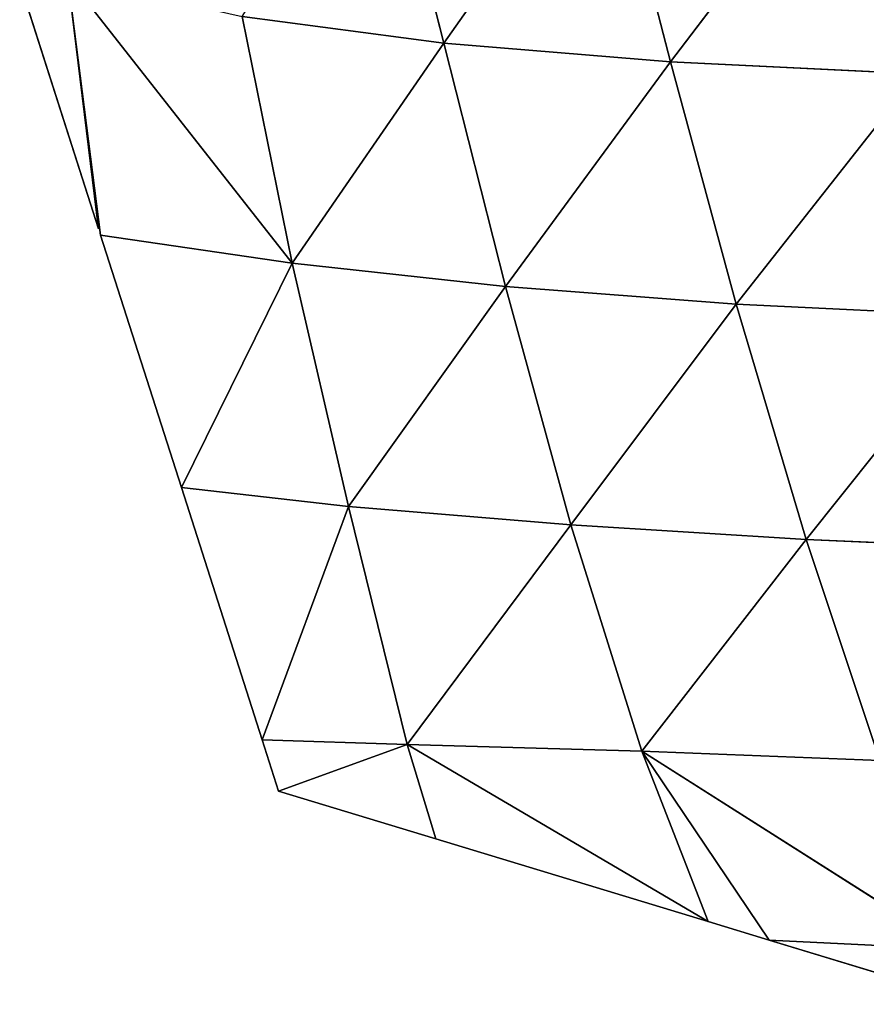
# Model space of a CAD drawing. Extents: x 0 to 5032, y 0 to 2269.
# Drawn here: x 1486 to 1522, y 862 to 904 of the extents above; entities that cross this region are included whole.
import ezdxf

# ---------------------------------------------------------------- set-up
doc = ezdxf.new("R2010")
doc.units = 0
doc.header["$LTSCALE"] = 25.4
doc.layers.get('0').update_dxf_attribs({"color": 13, "linetype": 'CONTINUOUS'})

msp = doc.modelspace()

# ---------------------------------------------------------------- linework, layer by layer
at = {"color": 109}
for p, q in [((1504.094, 903.419, 29.318), (1501.379, 914.1, 35.091)), ((1504.094, 903.419, 29.318), (1501.379, 914.1, 35.091)), ((1504.094, 903.419, 29.318), (1511.119, 913.382, 48.093)), ((1504.094, 903.419, 29.318), (1511.119, 913.382, 48.093)), ((1513.896, 902.61, 41.07), (1511.119, 913.382, 48.093)), ((1513.896, 902.61, 41.07), (1511.119, 913.382, 48.093)), ((1513.896, 902.61, 41.07), (1521.776, 912.954, 59.971)), ((1513.896, 902.61, 41.07), (1521.776, 912.954, 59.971)), ((1487.822, 906.282), (1489.248, 895.113)), ((1497.542, 893.908, 12.413), (1487.822, 906.282)), ((1497.542, 893.908, 12.413), (1487.822, 906.282)), ((1489.159, 895.391), (1487.822, 906.282)), ((1485.753, 906.028), (1489.159, 895.391)), ((1495.374, 904.576, 16.074), (1504.094, 903.419, 29.318)), ((1497.542, 893.908, 12.413), (1495.374, 904.576, 16.074)), ((1495.374, 904.576, 16.074), (1504.094, 903.419, 29.318)), ((1497.542, 893.908, 12.413), (1495.374, 904.576, 16.074)), ((1497.542, 893.908, 12.413), (1504.094, 903.419, 29.318)), ((1497.542, 893.908, 12.413), (1504.094, 903.419, 29.318)), ((1506.759, 892.897, 23.482), (1504.094, 903.419, 29.318)), ((1504.094, 903.419, 29.318), (1513.896, 902.61, 41.07)), ((1504.094, 903.419, 29.318), (1513.896, 902.61, 41.07)), ((1506.759, 892.897, 23.482), (1504.094, 903.419, 29.318)), ((1506.759, 892.897, 23.482), (1513.896, 902.61, 41.07)), ((1506.759, 892.897, 23.482), (1513.896, 902.61, 41.07)), ((1513.896, 902.61, 41.07), (1524.582, 902.097, 51.698)), ((1516.745, 892.128, 33.5), (1513.896, 902.61, 41.07)), ((1513.896, 902.61, 41.07), (1524.582, 902.097, 51.698)), ((1516.745, 892.128, 33.5), (1513.896, 902.61, 41.07)), ((1516.745, 892.128, 33.5), (1524.582, 902.097, 51.698)), ((1516.745, 892.128, 33.5), (1524.582, 902.097, 51.698)), ((1489.248, 895.113), (1497.542, 893.908, 12.413)), ((1489.248, 895.113), (1497.542, 893.908, 12.413)), ((1489.248, 895.113), (1492.744, 884.197)), ((1497.542, 893.908, 12.413), (1492.744, 884.197)), ((1497.542, 893.908, 12.413), (1492.744, 884.197)), ((1497.542, 893.908, 12.413), (1506.759, 892.897, 23.482)), ((1497.542, 893.908, 12.413), (1506.759, 892.897, 23.482)), ((1499.978, 883.375, 8.115), (1497.542, 893.908, 12.413)), ((1499.978, 883.375, 8.115), (1497.542, 893.908, 12.413)), ((1499.978, 883.375, 8.115), (1506.759, 892.897, 23.482)), ((1499.978, 883.375, 8.115), (1506.759, 892.897, 23.482)), ((1509.595, 882.582, 16.844), (1506.759, 892.897, 23.482)), ((1506.759, 892.897, 23.482), (1516.745, 892.128, 33.5)), ((1506.759, 892.897, 23.482), (1516.745, 892.128, 33.5)), ((1509.595, 882.582, 16.844), (1506.759, 892.897, 23.482)), ((1509.595, 882.582, 16.844), (1516.745, 892.128, 33.5)), ((1509.595, 882.582, 16.844), (1516.745, 892.128, 33.5)), ((1519.759, 881.955, 24.955), (1516.745, 892.128, 33.5)), ((1516.745, 892.128, 33.5), (1527.478, 891.606, 42.655)), ((1516.745, 892.128, 33.5), (1527.478, 891.606, 42.655)), ((1519.759, 881.955, 24.955), (1516.745, 892.128, 33.5)), ((1519.759, 881.955, 24.955), (1527.478, 891.606, 42.655)), ((1519.759, 881.955, 24.955), (1527.478, 891.606, 42.655)), ((1492.744, 884.197), (1499.978, 883.375, 8.115)), ((1492.744, 884.197), (1499.978, 883.375, 8.115)), ((1492.744, 884.197), (1496.24, 873.282)), ((1499.978, 883.375, 8.115), (1496.24, 873.282)), ((1499.978, 883.375, 8.115), (1496.24, 873.282)), ((1499.978, 883.375, 8.115), (1509.595, 882.582, 16.844)), ((1502.51, 873.093, 3.293), (1499.978, 883.375, 8.115)), ((1499.978, 883.375, 8.115), (1509.595, 882.582, 16.844)), ((1502.51, 873.093, 3.293), (1499.978, 883.375, 8.115)), ((1502.51, 873.093, 3.293), (1509.595, 882.582, 16.844)), ((1502.51, 873.093, 3.293), (1509.595, 882.582, 16.844)), ((1509.595, 882.582, 16.844), (1519.759, 881.955, 24.955)), ((1509.595, 882.582, 16.844), (1519.759, 881.955, 24.955)), ((1512.659, 872.798, 8.898), (1509.595, 882.582, 16.844)), ((1512.659, 872.798, 8.898), (1509.595, 882.582, 16.844)), ((1512.659, 872.798, 8.898), (1519.759, 881.955, 24.955)), ((1512.659, 872.798, 8.898), (1519.759, 881.955, 24.955)), ((1519.759, 881.955, 24.955), (1530.504, 881.492, 32.591)), ((1519.759, 881.955, 24.955), (1530.504, 881.492, 32.591)), ((1522.957, 872.398, 15.085), (1519.759, 881.955, 24.955)), ((1522.957, 872.398, 15.085), (1519.759, 881.955, 24.955)), ((1496.24, 873.282), (1502.51, 873.093, 3.293)), ((1496.24, 873.282), (1502.51, 873.093, 3.293)), ((1496.24, 873.282), (1496.948, 871.071)), ((1502.51, 873.093, 3.293), (1496.948, 871.071)), ((1502.51, 873.093, 3.293), (1496.948, 871.071)), ((1503.744, 869.007), (1502.51, 873.093, 3.293)), ((1502.51, 873.093, 3.293), (1515.528, 865.429)), ((1503.744, 869.007), (1502.51, 873.093, 3.293)), ((1502.51, 873.093, 3.293), (1515.528, 865.429)), ((1502.51, 873.093, 3.293), (1512.659, 872.798, 8.898)), ((1502.51, 873.093, 3.293), (1512.659, 872.798, 8.898)), ((1512.659, 872.798, 8.898), (1518.161, 864.629)), ((1526.132, 864.239, 4.39), (1512.659, 872.798, 8.898)), ((1515.528, 865.429), (1512.659, 872.798, 8.898)), ((1526.132, 864.239, 4.39), (1512.659, 872.798, 8.898)), ((1512.659, 872.798, 8.898), (1522.957, 872.398, 15.085)), ((1515.528, 865.429), (1512.659, 872.798, 8.898)), ((1512.659, 872.798, 8.898), (1518.161, 864.629)), ((1512.659, 872.798, 8.898), (1522.957, 872.398, 15.085)), ((1496.948, 871.071), (1503.744, 869.007)), ((1503.744, 869.007), (1515.528, 865.429)), ((1515.528, 865.429), (1518.161, 864.629)), ((1518.161, 864.629), (1526.132, 864.239, 4.39)), ((1518.161, 864.629), (1527.312, 861.85)), ((1518.161, 864.629), (1526.132, 864.239, 4.39))]:
    msp.add_line(p, q, dxfattribs=at)

# ---------------------------------------------------------------- meshes
mesh = msp.add_polyface(dxfattribs=at)
corners = [(1501.379, 914.1, 35.091), (1504.094, 903.419, 29.318), (1495.374, 904.576, 16.074)]
mesh.append_faces([[corners[k] for k in face] for face in [(0, 1, 2)]], dxfattribs={"color": 109})
mesh = msp.add_polyface(dxfattribs=at)
corners = [(1501.379, 914.1, 35.091), (1511.119, 913.382, 48.093), (1504.094, 903.419, 29.318)]
mesh.append_faces([[corners[k] for k in face] for face in [(0, 1, 2)]], dxfattribs={"color": 109})
mesh = msp.add_polyface(dxfattribs=at)
corners = [(1511.119, 913.382, 48.093), (1513.896, 902.61, 41.07), (1504.094, 903.419, 29.318)]
mesh.append_faces([[corners[k] for k in face] for face in [(0, 1, 2)]], dxfattribs={"color": 109})
mesh = msp.add_polyface(dxfattribs=at)
corners = [(1511.119, 913.382, 48.093), (1521.776, 912.954, 59.971), (1513.896, 902.61, 41.07)]
mesh.append_faces([[corners[k] for k in face] for face in [(0, 1, 2)]], dxfattribs={"color": 109})
mesh = msp.add_polyface(dxfattribs=at)
corners = [(1521.776, 912.954, 59.971), (1524.582, 902.097, 51.698), (1513.896, 902.61, 41.07)]
mesh.append_faces([[corners[k] for k in face] for face in [(0, 1, 2)]], dxfattribs={"color": 109})
mesh = msp.add_polyface(dxfattribs=at)
corners = [(1533.107, 912.804, 70.66), (1524.582, 902.097, 51.698), (1521.776, 912.954, 59.971)]
mesh.append_faces([[corners[k] for k in face] for face in [(0, 1, 2)]], dxfattribs={"color": 109})
mesh = msp.add_polyface(dxfattribs=at)
corners = [(1489.159, 895.391), (1485.753, 906.028), (1487.822, 906.282)]
mesh.append_faces([[corners[k] for k in face] for face in [(0, 1, 2)]], dxfattribs={"color": 109})
mesh = msp.add_polyface(dxfattribs=at)
corners = [(1487.822, 906.282), (1497.542, 893.908, 12.413), (1489.248, 895.113)]
mesh.append_faces([[corners[k] for k in face] for face in [(0, 1, 2)]], dxfattribs={"color": 109})
mesh = msp.add_polyface(dxfattribs=at)
corners = [(1487.822, 906.282), (1495.374, 904.576, 16.074), (1497.542, 893.908, 12.413)]
mesh.append_faces([[corners[k] for k in face] for face in [(0, 1, 2)]], dxfattribs={"color": 109})
mesh = msp.add_polyface(dxfattribs=at)
corners = [(1495.374, 904.576, 16.074), (1504.094, 903.419, 29.318), (1497.542, 893.908, 12.413)]
mesh.append_faces([[corners[k] for k in face] for face in [(0, 1, 2)]], dxfattribs={"color": 109})
mesh = msp.add_polyface(dxfattribs=at)
corners = [(1504.094, 903.419, 29.318), (1506.759, 892.897, 23.482), (1497.542, 893.908, 12.413)]
mesh.append_faces([[corners[k] for k in face] for face in [(0, 1, 2)]], dxfattribs={"color": 109})
mesh = msp.add_polyface(dxfattribs=at)
corners = [(1504.094, 903.419, 29.318), (1513.896, 902.61, 41.07), (1506.759, 892.897, 23.482)]
mesh.append_faces([[corners[k] for k in face] for face in [(0, 1, 2)]], dxfattribs={"color": 109})
mesh = msp.add_polyface(dxfattribs=at)
corners = [(1513.896, 902.61, 41.07), (1516.745, 892.128, 33.5), (1506.759, 892.897, 23.482)]
mesh.append_faces([[corners[k] for k in face] for face in [(0, 1, 2)]], dxfattribs={"color": 109})
mesh = msp.add_polyface(dxfattribs=at)
corners = [(1513.896, 902.61, 41.07), (1524.582, 902.097, 51.698), (1516.745, 892.128, 33.5)]
mesh.append_faces([[corners[k] for k in face] for face in [(0, 1, 2)]], dxfattribs={"color": 109})
mesh = msp.add_polyface(dxfattribs=at)
corners = [(1524.582, 902.097, 51.698), (1527.478, 891.606, 42.655), (1516.745, 892.128, 33.5)]
mesh.append_faces([[corners[k] for k in face] for face in [(0, 1, 2)]], dxfattribs={"color": 109})
mesh = msp.add_polyface(dxfattribs=at)
corners = [(1489.248, 895.113), (1497.542, 893.908, 12.413), (1492.744, 884.197)]
mesh.append_faces([[corners[k] for k in face] for face in [(0, 1, 2)]], dxfattribs={"color": 109})
mesh = msp.add_polyface(dxfattribs=at)
corners = [(1497.542, 893.908, 12.413), (1499.978, 883.375, 8.115), (1492.744, 884.197)]
mesh.append_faces([[corners[k] for k in face] for face in [(0, 1, 2)]], dxfattribs={"color": 109})
mesh = msp.add_polyface(dxfattribs=at)
corners = [(1497.542, 893.908, 12.413), (1506.759, 892.897, 23.482), (1499.978, 883.375, 8.115)]
mesh.append_faces([[corners[k] for k in face] for face in [(0, 1, 2)]], dxfattribs={"color": 109})
mesh = msp.add_polyface(dxfattribs=at)
corners = [(1509.595, 882.582, 16.844), (1499.978, 883.375, 8.115), (1506.759, 892.897, 23.482)]
mesh.append_faces([[corners[k] for k in face] for face in [(0, 1, 2)]], dxfattribs={"color": 109})
mesh = msp.add_polyface(dxfattribs=at)
corners = [(1506.759, 892.897, 23.482), (1516.745, 892.128, 33.5), (1509.595, 882.582, 16.844)]
mesh.append_faces([[corners[k] for k in face] for face in [(0, 1, 2)]], dxfattribs={"color": 109})
mesh = msp.add_polyface(dxfattribs=at)
corners = [(1516.745, 892.128, 33.5), (1519.759, 881.955, 24.955), (1509.595, 882.582, 16.844)]
mesh.append_faces([[corners[k] for k in face] for face in [(0, 1, 2)]], dxfattribs={"color": 109})
mesh = msp.add_polyface(dxfattribs=at)
corners = [(1527.478, 891.606, 42.655), (1519.759, 881.955, 24.955), (1516.745, 892.128, 33.5)]
mesh.append_faces([[corners[k] for k in face] for face in [(0, 1, 2)]], dxfattribs={"color": 109})
mesh = msp.add_polyface(dxfattribs=at)
corners = [(1527.478, 891.606, 42.655), (1530.504, 881.492, 32.591), (1519.759, 881.955, 24.955)]
mesh.append_faces([[corners[k] for k in face] for face in [(0, 1, 2)]], dxfattribs={"color": 109})
mesh = msp.add_polyface(dxfattribs=at)
corners = [(1492.744, 884.197), (1499.978, 883.375, 8.115), (1496.24, 873.282)]
mesh.append_faces([[corners[k] for k in face] for face in [(0, 1, 2)]], dxfattribs={"color": 109})
mesh = msp.add_polyface(dxfattribs=at)
corners = [(1502.51, 873.093, 3.293), (1496.24, 873.282), (1499.978, 883.375, 8.115)]
mesh.append_faces([[corners[k] for k in face] for face in [(0, 1, 2)]], dxfattribs={"color": 109})
mesh = msp.add_polyface(dxfattribs=at)
corners = [(1509.595, 882.582, 16.844), (1502.51, 873.093, 3.293), (1499.978, 883.375, 8.115)]
mesh.append_faces([[corners[k] for k in face] for face in [(0, 1, 2)]], dxfattribs={"color": 109})
mesh = msp.add_polyface(dxfattribs=at)
corners = [(1512.659, 872.798, 8.898), (1502.51, 873.093, 3.293), (1509.595, 882.582, 16.844)]
mesh.append_faces([[corners[k] for k in face] for face in [(0, 1, 2)]], dxfattribs={"color": 109})
mesh = msp.add_polyface(dxfattribs=at)
corners = [(1519.759, 881.955, 24.955), (1512.659, 872.798, 8.898), (1509.595, 882.582, 16.844)]
mesh.append_faces([[corners[k] for k in face] for face in [(0, 1, 2)]], dxfattribs={"color": 109})
mesh = msp.add_polyface(dxfattribs=at)
corners = [(1519.759, 881.955, 24.955), (1522.957, 872.398, 15.085), (1512.659, 872.798, 8.898)]
mesh.append_faces([[corners[k] for k in face] for face in [(0, 1, 2)]], dxfattribs={"color": 109})
mesh = msp.add_polyface(dxfattribs=at)
corners = [(1530.504, 881.492, 32.591), (1522.957, 872.398, 15.085), (1519.759, 881.955, 24.955)]
mesh.append_faces([[corners[k] for k in face] for face in [(0, 1, 2)]], dxfattribs={"color": 109})
mesh = msp.add_polyface(dxfattribs=at)
corners = [(1502.51, 873.093, 3.293), (1496.948, 871.071), (1496.24, 873.282)]
mesh.append_faces([[corners[k] for k in face] for face in [(0, 1, 2)]], dxfattribs={"color": 109})
mesh = msp.add_polyface(dxfattribs=at)
corners = [(1503.744, 869.007), (1496.948, 871.071), (1502.51, 873.093, 3.293)]
mesh.append_faces([[corners[k] for k in face] for face in [(0, 1, 2)]], dxfattribs={"color": 109})
mesh = msp.add_polyface(dxfattribs=at)
corners = [(1515.528, 865.429), (1503.744, 869.007), (1502.51, 873.093, 3.293)]
mesh.append_faces([[corners[k] for k in face] for face in [(0, 1, 2)]], dxfattribs={"color": 109})
mesh = msp.add_polyface(dxfattribs=at)
corners = [(1512.659, 872.798, 8.898), (1515.528, 865.429), (1502.51, 873.093, 3.293)]
mesh.append_faces([[corners[k] for k in face] for face in [(0, 1, 2)]], dxfattribs={"color": 109})
mesh = msp.add_polyface(dxfattribs=at)
corners = [(1512.659, 872.798, 8.898), (1526.132, 864.239, 4.39), (1518.161, 864.629)]
mesh.append_faces([[corners[k] for k in face] for face in [(0, 1, 2)]], dxfattribs={"color": 109})
mesh = msp.add_polyface(dxfattribs=at)
corners = [(1522.957, 872.398, 15.085), (1526.132, 864.239, 4.39), (1512.659, 872.798, 8.898)]
mesh.append_faces([[corners[k] for k in face] for face in [(0, 1, 2)]], dxfattribs={"color": 109})
mesh = msp.add_polyface(dxfattribs=at)
corners = [(1512.659, 872.798, 8.898), (1518.161, 864.629), (1515.528, 865.429)]
mesh.append_faces([[corners[k] for k in face] for face in [(0, 1, 2)]], dxfattribs={"color": 109})
mesh = msp.add_polyface(dxfattribs=at)
corners = [(1526.132, 864.239, 4.39), (1527.312, 861.85), (1518.161, 864.629)]
mesh.append_faces([[corners[k] for k in face] for face in [(0, 1, 2)]], dxfattribs={"color": 109})

doc.saveas('drawing.dxf')
